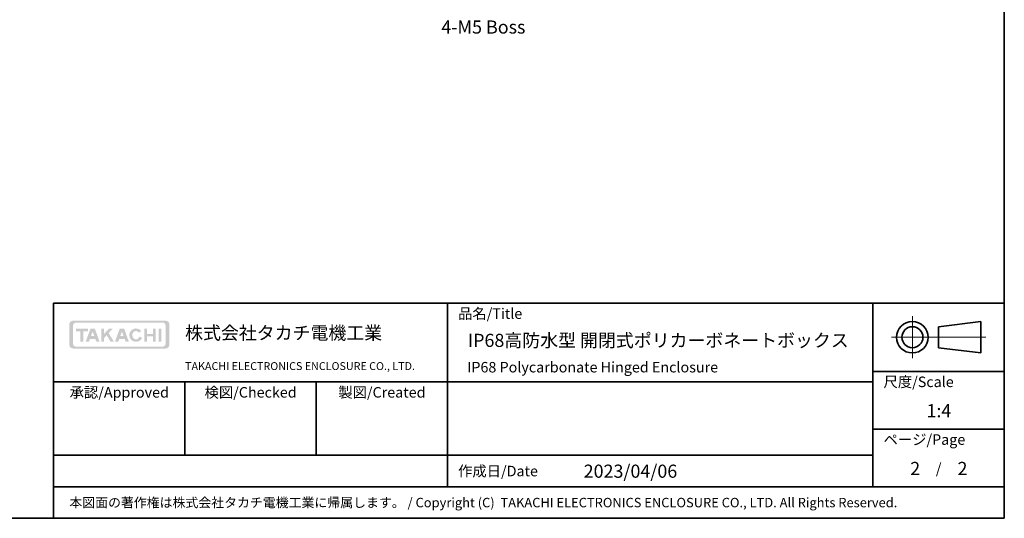
# Model space of a CAD drawing. Units: millimetres. Extents: x 58 to 3196, y 26 to 1156.
# Drawn here: x 2446 to 3196, y 32 to 412 of the extents above; entities that cross this region are included whole.
import ezdxf
from ezdxf.enums import TextEntityAlignment as Align

# ---------------------------------------------------------------- set-up
doc = ezdxf.new("R2010")
doc.units = ezdxf.units.MM
doc.header["$LTSCALE"] = 4
doc.linetypes.add('CHAIN', pattern=[0.35429999999999995, 0.2362, -0.0295, 0.0591, -0.0295])
for name, color, linetype, lineweight in [('Border (ISO)', 7, 'Continuous', 35), ('Hatch (ISO)', 1, 'Continuous', 18), ('Symbol (ISO)', 7, 'Continuous', 18), ('Title (ISO)', 7, 'Continuous', 35)]:
    doc.layers.add(name, color=color, linetype=linetype, lineweight=lineweight)
doc.styles.add('Note Text (TK)', font='MS PGothic.ttf')
doc.styles.add('文字スタイル40', font='MS PGothic.ttf')
doc.styles.add('文字スタイル67', font='arial.ttf')

# ---------------------------------------------------------------- blocks, each defined once
blk = doc.blocks.new('図面枠 tk図枠')
at = {"layer": 'Border (ISO)'}
for p in [(405.4999999999999, 289), (14.50000000000001, 8.000000000000007)]:
    blk.add_line(p, (405.4999999999999, 8.000000000000007), dxfattribs=at)
blk = doc.blocks.new('表題欄 tk表題欄')
at = {"layer": 'Hatch (ISO)'}
h = blk.add_hatch(color=256, dxfattribs=at)
edge = h.paths.add_edge_path(flags=0)
edge.add_arc((95.444849922821, 237.346881026017), 0.5958259999999996, 269.9999999999897, 360)
edge.add_line((96.040675922821, 237.3468810260171), (96.04067592282095, 240.7585970260168))
edge.add_arc((95.44484992282096, 240.7585970260169), 0.5958259999999996, 0, 90.0000000000068)
edge.add_line((95.44484992282091, 241.3544230260169), (79.00658192282103, 241.3544230260169))
edge.add_arc((79.00658192282103, 240.7585970260169), 0.5958259999999996, 90, 180)
edge.add_line((78.41075592282102, 240.7585970260168), (78.41075592282081, 237.3468810260171))
edge.add_arc((79.00658192282081, 237.3468810260168), 0.5958259999999996, 180, 270.0000000000205)
edge.add_line((79.00658192282103, 236.7510550260168), (95.44484992282091, 236.751055026017))
edge = h.paths.add_edge_path()
edge.add_line((77.70882392282107, 241.0034570260169), (77.70882392282107, 237.1020210260171))
edge.add_arc((78.41075592282097, 237.102021026017), 0.7019319999998935, 180, 270.000000000008)
edge.add_line((78.41075592282105, 236.4000890260172), (96.04067592282101, 236.4000890260172))
edge.add_arc((96.040675922821, 237.102021026017), 0.7019319999998921, 270, 360)
edge.add_line((96.7426079228209, 237.1020210260171), (96.74260792282098, 241.0034570260169))
edge.add_arc((96.04067592282107, 241.003457026017), 0.7019319999998921, 0, 90.00000000000873)
edge.add_line((96.04067592282095, 241.705389026017), (78.41075592282105, 241.7053890260169))
edge.add_arc((78.41075592282105, 241.0034570260169), 0.7019319999999984, 90.00000000000072, 180)
for points in [[(78.94128592282102, 240.1954190260171), (78.94128592282102, 239.7056990260171), (79.79013392282097, 239.7056990260171), (79.79013392282097, 237.7060090260171), (80.37779792282102, 237.7060090260171), (80.37779792282102, 239.7056990260171), (81.22664592282104, 239.7056990260171), (81.22664592282104, 240.1954190260171)], [(85.55355153134052, 237.7060090260171), (84.81294043548178, 238.9396854897348), (84.28739592282106, 238.3724785432585), (84.28739592282106, 237.7060090260171), (83.76502792282103, 237.7060090260171), (83.76502792282103, 240.1954190260171), (84.28739592282106, 240.1954190260171), (84.28739592282106, 239.1472136578642), (85.2586086041826, 240.1954190260171), (85.97643794456017, 240.1954190260171), (85.18872726044239, 239.3452627384302), (86.172817922821, 237.7060090260171)], [(91.96090243223207, 240.1954190260171), (91.96090243223207, 237.7060090260171), (92.4791894322321, 237.7060090260171), (92.4791894322321, 238.7058540260171), (93.63819343223211, 238.7058540260171), (93.63819343223211, 237.7060090260171), (94.15648043223207, 237.7060090260171), (94.15648043223207, 240.1954190260171), (93.63819343223211, 240.1954190260171), (93.63819343223211, 239.195574026017), (92.4791894322321, 239.195574026017), (92.4791894322321, 240.1954190260171)], [(94.71149643223212, 240.1954190260171), (94.71149643223212, 237.7060090260171), (95.2338644322322, 237.7060090260171), (95.2338644322322, 240.1954190260171)]]:
    blk.add_hatch(color=256, dxfattribs=at).paths.add_polyline_path(points)
h = blk.add_hatch(color=256, dxfattribs=at)
h.paths.add_polyline_path([(82.45967999495221, 238.7589070260171), (81.8218998506899, 238.7589070260171), (82.14078992282104, 239.627313026017)], flags=0)
h.paths.add_polyline_path([(82.64850318183746, 238.2447010260171), (81.63307666380464, 238.2447010260171), (81.43526189659153, 237.7060090260171), (80.81854592282102, 237.7060090260171), (81.73268992282102, 240.1954190260171), (82.54888992282102, 240.1954190260171), (83.46303392282098, 237.7060090260171), (82.84631794905052, 237.7060090260171)])
h = blk.add_hatch(color=256, dxfattribs=at)
h.paths.add_polyline_path([(87.39654585068993, 238.7589070260171), (88.03432599495216, 238.7589070260171), (87.71543592282107, 239.627313026017)], flags=0)
h.paths.add_polyline_path([(87.00990789659151, 237.7060090260171), (87.20772266380467, 238.2447010260171), (88.22314918183736, 238.2447010260171), (88.42096394905047, 237.7060090260171), (89.03767992282091, 237.7060090260171), (88.123535922821, 240.1954190260171), (87.30733592282104, 240.1954190260171), (86.39319192282105, 237.7060090260171)])
h = blk.add_hatch(color=256, dxfattribs=at)
edge = h.paths.add_edge_path()
edge.add_arc((90.39257192282079, 238.9507140260171), 1.273272000000011, 38.55054079078439, 336.5820184016556)
edge.add_line((91.56096443223191, 238.4446700260172), (91.04202846323602, 238.6694270587604))
edge.add_ellipse((90.392571922821, 238.9507140260171), major_axis=(0, -0.7998759999999119), ratio=0.8673469387756529, start_angle=128.5505407907963, end_angle=426.582018401653, ccw=False)
edge.add_line((90.96328818027123, 239.4055047731898), (91.38834540645578, 239.7442231660233))
at = {"layer": 'Title (ISO)'}
for p, q in [((74.70882392282105, 245.052739026017), (255.7088239228211, 245.052739026017)), ((74.70882392282105, 204.052739026017), (74.70882392282105, 245.052739026017)), ((149.7088239228211, 245.052739026017), (149.7088239228211, 210.052739026017)), ((230.7088239228211, 245.052739026017), (230.7088239228211, 210.052739026017)), ((255.7088239228211, 245.052739026017), (255.7088239228211, 204.052739026017)), ((243.2088239228211, 240.552739026017), (251.2088239228211, 241.552739026017)), ((243.2088239228211, 240.552739026017), (243.2088239228211, 236.552739026017)), ((251.2088239228211, 235.552739026017), (251.2088239228211, 241.552739026017)), ((243.2088239228211, 236.552739026017), (251.2088239228211, 235.552739026017)), ((230.7088239228211, 232.052739026017), (255.7088239228211, 232.052739026017)), ((74.70882392282105, 230.052739026017), (230.7088239228211, 230.0527390260171)), ((99.70882392282105, 230.052739026017), (99.70882392282108, 216.052739026017)), ((124.708823922821, 230.052739026017), (124.708823922821, 216.052739026017)), ((230.7088239228211, 221.052739026017), (255.7088239228211, 221.052739026017)), ((74.70882392282105, 216.052739026017), (230.7088239228211, 216.052739026017)), ((255.7088239228211, 210.052739026017), (74.70882392282105, 210.052739026017)), ((74.70882392282105, 204.052739026017), (255.7088239228211, 204.052739026017))]:
    blk.add_line(p, q, dxfattribs=at)
at = {"layer": 'Title (ISO)', "color": 4, "linetype": 'CHAIN', "lineweight": 18, "ltscale": 8.889559745788574}
blk.add_line((238.2088239228211, 242.5527390260171), (238.2088239228211, 234.552739026017), dxfattribs=at)
at = {"layer": 'Title (ISO)', "color": 4, "linetype": 'CHAIN', "lineweight": 18, "ltscale": 20.00163269042969}
blk.add_line((252.2088239228211, 238.552739026017), (234.2088239228211, 238.552739026017), dxfattribs=at)
at = {"layer": 'Title (ISO)'}
for radius in [3, 2]:
    blk.add_circle((238.2088239228211, 238.5527390260171), radius, dxfattribs=at)
at = {"layer": 'Title (ISO)', "color": 1, "char_height": 2.000000029802322, "line_spacing_factor": 1.5, "style": 'Note Text (TK)'}
for s, insert, attachment_point in [('\\fＭＳ Ｐゴシック|b0|i0;{\\H2.0000;品名/Title}', (151.708823922821, 243.052739026017), 4), ('\\fＭＳ Ｐゴシック|b0|i0;{\\H2.0000;尺度/Scale}', (232.7088239228211, 230.052739026017), 4), ('\\fＭＳ Ｐゴシック|b0|i0;{\\H2.0000;承認/Approved}', (87.20882392282105, 228.052739026017), 5), ('\\fＭＳ Ｐゴシック|b0|i0;{\\H2.0000;検図/Checked}', (112.208823922821, 228.0527390260171), 5), ('\\fＭＳ Ｐゴシック|b0|i0;{\\H2.0000;製図/Created}', (137.208823922821, 228.052739026017), 5), ('\\fＭＳ Ｐゴシック|b0|i0;{\\H2.0000;ページ/Page}', (232.7088239228211, 219.052739026017), 4), ('\\fＭＳ Ｐゴシック|b0|i0;{\\H2.0000;作成日/Date}', (151.708823922821, 213.052739026017), 4)]:
    blk.add_mtext(s, dxfattribs=dict(at, insert=insert, attachment_point=attachment_point))
at = {"layer": 'Title (ISO)', "color": 7, "line_spacing_factor": 1.5, "style": 'Note Text (TK)'}
for s, insert, char_height, attachment_point in [('株式会社タカチ電機工業', (99.74260792282095, 239.052739026017), 2.5, 4), ('\\fArial|b0|i0;{\\H1.4986;TAKACHI ELECTRONICS ENCLOSURE CO., LTD.}', (99.74260792282095, 233.052739026017), 1.49859994649887, 4), ('\\fＭＳ Ｐゴシック|b0|i0;{\\H2.0000;/}', (243.2088239228211, 213.5527390260171), 2.000000029802322, 5), ('\\fＭＳ Ｐゴシック|b0|i0;{\\H1.8000;本図面の著作権は株式会社タカチ電機工業に帰属します。 / Copyright (C)\xa0 TAKACHI ELECTRONICS ENCLOSURE CO., LTD. All Rights Reserved.}', (77.70882392282107, 207.052739026017), 1.800000071525573, 4)]:
    blk.add_mtext(s, dxfattribs=dict(at, insert=insert, char_height=char_height, attachment_point=attachment_point))
at = {"layer": 'Title (ISO)', "color": 7}
for tag, p, height, style in [('<品名>_001', (153.5809830137301, 236.7033072078352), 2.5, 'Note Text (TK)'), ('<Title>_001', (153.4482509312165, 231.8426435174822), 2.000000029802322, '文字スタイル67'), ('<尺度>_001', (240.8863807410029, 223.302739026017), 2.5, 'Note Text (TK)'), ('<型番>_001', (153.402005728811, 220.0527389664124), 3.000000119209289, '文字スタイル40'), ('作成日_001', (175.6250171046392, 211.7814322078352), 2.5, 'Note Text (TK)'), ('<ページ_No.>_001', (237.9488807410029, 212.302739026017), 2.5, 'Note Text (TK)'), ('<総ページ数>_001', (246.7997330137301, 212.302739026017), 2.5, 'Note Text (TK)')]:
    blk.add_attdef(tag, p, '', height=height, dxfattribs=dict(at, style=style))
at = {"layer": 'Title (ISO)', "color": 7, "style": 'Note Text (TK)'}
blk.add_attdef('<部品サイズ>', text='', height=2.5, dxfattribs=at).set_placement((112.208823922821, 213.052739026017), align=Align.MIDDLE_CENTER)

msp = doc.modelspace()

# ---------------------------------------------------------------- block references
at = {"xscale": 4, "yscale": 4, "zscale": 4}
msp.add_blockref('図面枠 tk図枠', (1574, -2.84e-14), dxfattribs=at)
ref = msp.add_blockref('表題欄 tk表題欄', (2173.164704308716, -784.2109561040681), dxfattribs=dict(xscale=4, yscale=4, zscale=4))
ref.add_attrib('<品名>_001', 'IP68高防水型 開閉式ポリカーボネートボックス', (2787.488636363637, 162.6022727272728), dxfattribs={"layer": 'Title (ISO)', "color": 7, "height": 10, "style": 'Note Text (TK)'})
ref.add_attrib('<尺度>_001', '1:4', (3136.710227272727, 109), dxfattribs={"layer": 'Title (ISO)', "color": 7, "height": 10, "style": 'Note Text (TK)'})
ref.add_attrib('作成日_001', '2023/04/06', (2875.664772727273, 62.91477272727267), dxfattribs={"layer": 'Title (ISO)', "color": 7, "height": 10, "style": 'Note Text (TK)'})
ref.add_attrib('<Title>_001', 'IP68 Polycarbonate Hinged Enclosure', (2786.957708033583, 143.1596179658606), dxfattribs={"layer": 'Title (ISO)', "color": 7, "height": 8.00000011920929, "style": '文字スタイル67'})
ref.add_attrib('<ページ_No.>_001', '2', (3124.363636363636, 64.99999999999997), dxfattribs={"layer": 'Title (ISO)', "color": 7, "height": 10, "style": 'Note Text (TK)'})
ref.add_attrib('<総ページ数>_001', '2', (3160.363636363636, 64.99999999999997), dxfattribs={"layer": 'Title (ISO)', "color": 7, "height": 10, "style": 'Note Text (TK)'})

# ---------------------------------------------------------------- texts
at = {"layer": 'Symbol (ISO)', "color": 7, "insert": (2767.28314853453, 406.3611063453277), "char_height": 10, "width": 69.0643262863159, "attachment_point": 4, "line_spacing_factor": 1.5, "style": 'Note Text (TK)'}
msp.add_mtext('\\fＭＳ Ｐゴシック|b0|i0;4-M5 Boss', dxfattribs=at)

doc.saveas('drawing.dxf')
